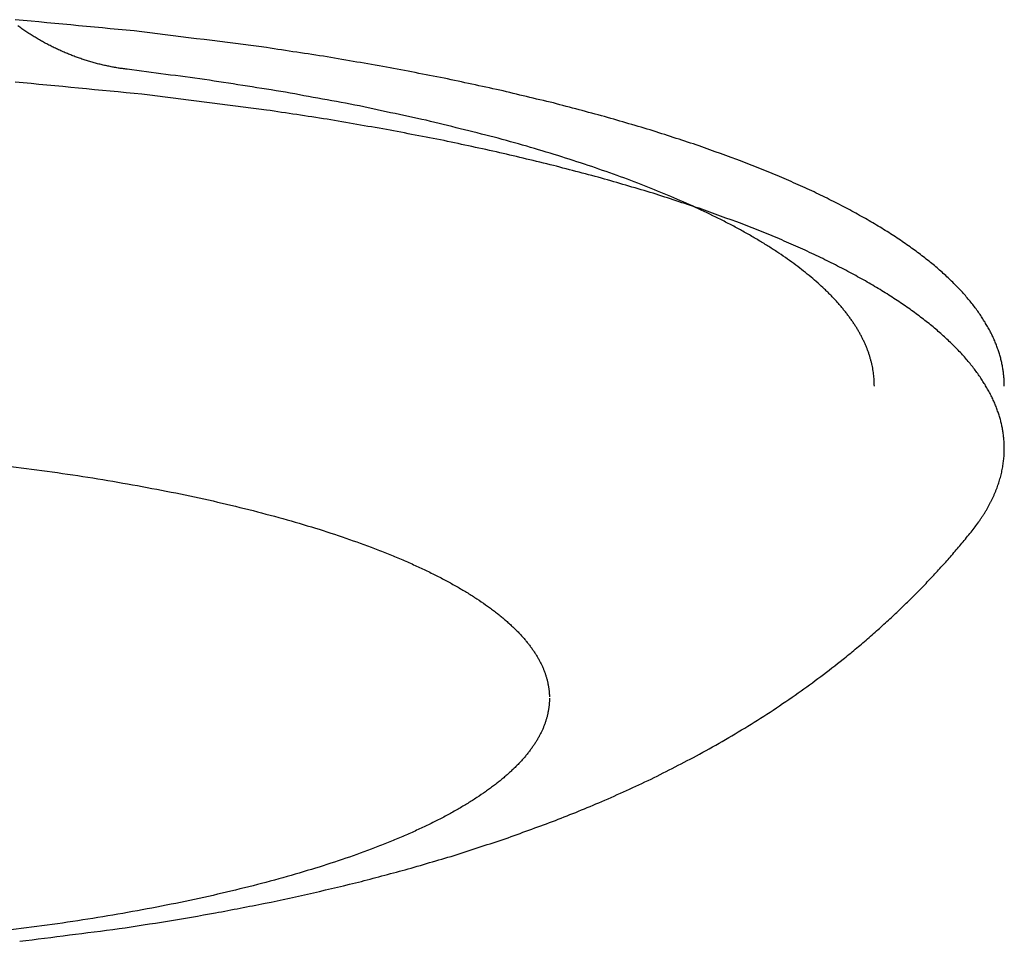
# Model space of a CAD drawing. Units: inches. Extents: x -3820 to 6867, y 418 to 7868.
# Drawn here: x -204 to -189, y 3963 to 3977 of the extents above; entities that cross this region are included whole.
import ezdxf

# ---------------------------------------------------------------- set-up
doc = ezdxf.new("R2010")
doc.units = ezdxf.units.IN
doc.layers.add('Elverdal_Swing', color=7, linetype='Continuous', true_color=0xa96ac6)

msp = doc.modelspace()

# ---------------------------------------------------------------- linework, layer by layer
at = {"layer": 'Elverdal_Swing'}
for points in [[(-202.493, 3977.05), (-203.143, 3977.112), (-203.794, 3977.173), (-204.444, 3977.235)], [(-204.341, 3977.097), (-204.361, 3977.112), (-204.381, 3977.127), (-204.401, 3977.141)], [(-204.279, 3977.055), (-204.299, 3977.069), (-204.32, 3977.083), (-204.341, 3977.097)], [(-204.216, 3977.014), (-204.237, 3977.027), (-204.258, 3977.041), (-204.279, 3977.055)], [(-204.153, 3976.974), (-204.174, 3976.987), (-204.195, 3977), (-204.216, 3977.014)], [(-204.089, 3976.935), (-204.11, 3976.948), (-204.131, 3976.961), (-204.153, 3976.974)], [(-200.578, 3976.806), (-201.216, 3976.887), (-201.855, 3976.969), (-202.493, 3977.05)], [(-204.024, 3976.898), (-204.046, 3976.91), (-204.067, 3976.923), (-204.089, 3976.935)], [(-203.959, 3976.862), (-203.98, 3976.874), (-204.002, 3976.886), (-204.024, 3976.898)], [(-203.892, 3976.828), (-203.914, 3976.84), (-203.936, 3976.851), (-203.959, 3976.862)], [(-203.826, 3976.795), (-203.848, 3976.806), (-203.87, 3976.817), (-203.892, 3976.828)], [(-199.644, 3976.663), (-199.956, 3976.711), (-200.267, 3976.758), (-200.578, 3976.806)], [(-203.759, 3976.764), (-203.781, 3976.774), (-203.803, 3976.785), (-203.826, 3976.795)], [(-203.691, 3976.734), (-203.714, 3976.744), (-203.736, 3976.754), (-203.759, 3976.764)], [(-203.623, 3976.706), (-203.646, 3976.715), (-203.668, 3976.725), (-203.691, 3976.734)], [(-203.555, 3976.679), (-203.578, 3976.688), (-203.6, 3976.697), (-203.623, 3976.706)], [(-203.486, 3976.654), (-203.509, 3976.662), (-203.532, 3976.67), (-203.555, 3976.679)], [(-203.418, 3976.63), (-203.441, 3976.638), (-203.464, 3976.645), (-203.486, 3976.654)], [(-198.732, 3976.506), (-199.036, 3976.558), (-199.34, 3976.611), (-199.644, 3976.663)], [(-203.349, 3976.607), (-203.372, 3976.615), (-203.395, 3976.622), (-203.418, 3976.63)], [(-203.28, 3976.586), (-203.303, 3976.593), (-203.326, 3976.6), (-203.349, 3976.607)], [(-203.21, 3976.567), (-203.233, 3976.573), (-203.256, 3976.58), (-203.28, 3976.586)], [(-203.141, 3976.549), (-203.164, 3976.555), (-203.187, 3976.561), (-203.21, 3976.567)], [(-203.071, 3976.533), (-203.094, 3976.538), (-203.118, 3976.543), (-203.141, 3976.549)], [(-203.002, 3976.518), (-203.025, 3976.522), (-203.048, 3976.528), (-203.071, 3976.533)], [(-202.932, 3976.504), (-202.955, 3976.509), (-202.978, 3976.513), (-203.002, 3976.518)], [(-202.862, 3976.492), (-202.886, 3976.496), (-202.909, 3976.5), (-202.932, 3976.504)], [(-197.845, 3976.335), (-198.141, 3976.392), (-198.436, 3976.449), (-198.732, 3976.506)], [(-202.793, 3976.482), (-202.816, 3976.485), (-202.839, 3976.489), (-202.862, 3976.492)], [(-202.723, 3976.473), (-202.746, 3976.475), (-202.769, 3976.479), (-202.793, 3976.482)], [(-201.53, 3976.315), (-201.928, 3976.368), (-202.325, 3976.42), (-202.723, 3976.473)], [(-202.493, 3976.089), (-203.143, 3976.151), (-203.794, 3976.213), (-204.444, 3976.275)], [(-200.357, 3976.132), (-200.748, 3976.193), (-201.139, 3976.254), (-201.53, 3976.315)], [(-196.987, 3976.151), (-197.273, 3976.212), (-197.559, 3976.273), (-197.845, 3976.335)], [(-200.578, 3975.846), (-201.216, 3975.927), (-201.855, 3976.008), (-202.493, 3976.089)], [(-199.217, 3975.923), (-199.597, 3975.992), (-199.977, 3976.062), (-200.357, 3976.132)], [(-196.163, 3975.954), (-196.438, 3976.019), (-196.712, 3976.085), (-196.987, 3976.151)], [(-198.119, 3975.688), (-198.485, 3975.766), (-198.851, 3975.844), (-199.217, 3975.923)], [(-195.375, 3975.745), (-195.637, 3975.814), (-195.9, 3975.884), (-196.163, 3975.954)], [(-199.644, 3975.703), (-199.956, 3975.751), (-200.267, 3975.798), (-200.578, 3975.846)], [(-194.626, 3975.525), (-194.876, 3975.598), (-195.125, 3975.671), (-195.375, 3975.745)], [(-198.732, 3975.546), (-199.036, 3975.598), (-199.34, 3975.651), (-199.644, 3975.703)], [(-197.074, 3975.428), (-197.422, 3975.515), (-197.77, 3975.601), (-198.119, 3975.688)], [(-197.845, 3975.375), (-198.141, 3975.432), (-198.436, 3975.489), (-198.732, 3975.546)], [(-193.921, 3975.295), (-194.156, 3975.371), (-194.391, 3975.448), (-194.626, 3975.525)], [(-196.987, 3975.19), (-197.273, 3975.252), (-197.559, 3975.313), (-197.845, 3975.375)], [(-196.574, 3975.289), (-196.741, 3975.335), (-196.907, 3975.382), (-197.074, 3975.428)], [(-193.26, 3975.055), (-193.48, 3975.135), (-193.701, 3975.215), (-193.921, 3975.295)], [(-196.163, 3974.993), (-196.438, 3975.059), (-196.712, 3975.125), (-196.987, 3975.19)], [(-196.092, 3975.145), (-196.253, 3975.193), (-196.414, 3975.241), (-196.574, 3975.289)], [(-195.628, 3974.995), (-195.783, 3975.045), (-195.938, 3975.095), (-196.092, 3975.145)], [(-195.375, 3974.785), (-195.637, 3974.854), (-195.9, 3974.924), (-196.163, 3974.993)], [(-195.184, 3974.841), (-195.332, 3974.892), (-195.48, 3974.944), (-195.628, 3974.995)], [(-192.948, 3974.932), (-193.052, 3974.973), (-193.156, 3975.014), (-193.26, 3975.055)], [(-194.76, 3974.681), (-194.901, 3974.734), (-195.043, 3974.787), (-195.184, 3974.841)], [(-192.647, 3974.807), (-192.747, 3974.849), (-192.847, 3974.89), (-192.948, 3974.932)], [(-194.626, 3974.565), (-194.876, 3974.638), (-195.125, 3974.711), (-195.375, 3974.785)], [(-192.359, 3974.681), (-192.455, 3974.723), (-192.551, 3974.765), (-192.647, 3974.807)], [(-194.357, 3974.518), (-194.492, 3974.572), (-194.626, 3974.627), (-194.76, 3974.681)], [(-193.921, 3974.334), (-194.156, 3974.411), (-194.391, 3974.488), (-194.626, 3974.565)], [(-192.084, 3974.553), (-192.175, 3974.596), (-192.267, 3974.638), (-192.359, 3974.681)], [(-191.821, 3974.423), (-191.908, 3974.467), (-191.996, 3974.51), (-192.084, 3974.553)], [(-193.977, 3974.349), (-194.104, 3974.405), (-194.231, 3974.462), (-194.357, 3974.518)], [(-191.57, 3974.292), (-191.654, 3974.336), (-191.737, 3974.38), (-191.821, 3974.423)], [(-193.62, 3974.178), (-193.739, 3974.235), (-193.858, 3974.292), (-193.977, 3974.349)], [(-193.26, 3974.095), (-193.48, 3974.175), (-193.701, 3974.255), (-193.921, 3974.334)], [(-191.333, 3974.16), (-191.412, 3974.204), (-191.491, 3974.248), (-191.57, 3974.292)], [(-193.45, 3974.091), (-193.506, 3974.12), (-193.563, 3974.149), (-193.62, 3974.178)], [(-193.286, 3974.003), (-193.341, 3974.032), (-193.395, 3974.061), (-193.45, 3974.091)], [(-192.948, 3973.972), (-193.052, 3974.013), (-193.156, 3974.054), (-193.26, 3974.095)], [(-191.109, 3974.027), (-191.183, 3974.071), (-191.258, 3974.116), (-191.333, 3974.16)], [(-193.128, 3973.914), (-193.181, 3973.944), (-193.233, 3973.973), (-193.286, 3974.003)], [(-192.647, 3973.847), (-192.747, 3973.889), (-192.847, 3973.93), (-192.948, 3973.972)], [(-190.897, 3973.893), (-190.968, 3973.937), (-191.038, 3973.982), (-191.109, 3974.027)], [(-192.977, 3973.825), (-193.027, 3973.855), (-193.078, 3973.884), (-193.128, 3973.914)], [(-192.831, 3973.735), (-192.88, 3973.765), (-192.928, 3973.795), (-192.977, 3973.825)], [(-192.359, 3973.721), (-192.455, 3973.763), (-192.551, 3973.805), (-192.647, 3973.847)], [(-190.699, 3973.758), (-190.765, 3973.803), (-190.831, 3973.848), (-190.897, 3973.893)], [(-192.692, 3973.644), (-192.739, 3973.674), (-192.785, 3973.705), (-192.831, 3973.735)], [(-192.559, 3973.553), (-192.604, 3973.584), (-192.648, 3973.614), (-192.692, 3973.644)], [(-192.084, 3973.593), (-192.175, 3973.635), (-192.267, 3973.678), (-192.359, 3973.721)], [(-190.604, 3973.69), (-190.636, 3973.712), (-190.667, 3973.735), (-190.699, 3973.758)], [(-190.513, 3973.622), (-190.544, 3973.645), (-190.574, 3973.667), (-190.604, 3973.69)], [(-192.433, 3973.461), (-192.475, 3973.492), (-192.517, 3973.523), (-192.559, 3973.553)], [(-191.821, 3973.463), (-191.908, 3973.506), (-191.996, 3973.549), (-192.084, 3973.593)], [(-190.426, 3973.554), (-190.455, 3973.577), (-190.484, 3973.599), (-190.513, 3973.622)], [(-190.341, 3973.486), (-190.369, 3973.509), (-190.397, 3973.531), (-190.426, 3973.554)], [(-190.26, 3973.418), (-190.287, 3973.441), (-190.314, 3973.464), (-190.341, 3973.486)], [(-192.313, 3973.369), (-192.353, 3973.4), (-192.393, 3973.431), (-192.433, 3973.461)], [(-192.199, 3973.277), (-192.237, 3973.308), (-192.275, 3973.339), (-192.313, 3973.369)], [(-191.57, 3973.332), (-191.654, 3973.376), (-191.737, 3973.419), (-191.821, 3973.463)], [(-191.333, 3973.2), (-191.412, 3973.244), (-191.491, 3973.288), (-191.57, 3973.332)], [(-190.182, 3973.35), (-190.208, 3973.373), (-190.234, 3973.395), (-190.26, 3973.418)], [(-190.107, 3973.282), (-190.132, 3973.304), (-190.157, 3973.327), (-190.182, 3973.35)], [(-192.091, 3973.184), (-192.127, 3973.215), (-192.163, 3973.246), (-192.199, 3973.277)], [(-191.99, 3973.091), (-192.024, 3973.122), (-192.058, 3973.153), (-192.091, 3973.184)], [(-191.109, 3973.067), (-191.183, 3973.111), (-191.258, 3973.155), (-191.333, 3973.2)], [(-190.035, 3973.213), (-190.059, 3973.236), (-190.083, 3973.259), (-190.107, 3973.282)], [(-189.967, 3973.144), (-189.989, 3973.167), (-190.012, 3973.19), (-190.035, 3973.213)], [(-191.942, 3973.044), (-191.958, 3973.06), (-191.974, 3973.075), (-191.99, 3973.091)], [(-191.896, 3972.997), (-191.911, 3973.013), (-191.927, 3973.029), (-191.942, 3973.044)], [(-190.897, 3972.933), (-190.968, 3972.977), (-191.038, 3973.022), (-191.109, 3973.067)], [(-189.901, 3973.076), (-189.923, 3973.099), (-189.945, 3973.122), (-189.967, 3973.144)], [(-189.839, 3973.008), (-189.86, 3973.031), (-189.881, 3973.053), (-189.901, 3973.076)], [(-191.851, 3972.951), (-191.866, 3972.967), (-191.881, 3972.982), (-191.896, 3972.997)], [(-191.807, 3972.904), (-191.822, 3972.92), (-191.836, 3972.935), (-191.851, 3972.951)], [(-191.766, 3972.857), (-191.78, 3972.873), (-191.793, 3972.888), (-191.807, 3972.904)], [(-190.699, 3972.798), (-190.765, 3972.843), (-190.831, 3972.888), (-190.897, 3972.933)], [(-189.78, 3972.939), (-189.8, 3972.962), (-189.819, 3972.985), (-189.839, 3973.008)], [(-189.724, 3972.871), (-189.743, 3972.894), (-189.761, 3972.917), (-189.78, 3972.939)], [(-189.671, 3972.803), (-189.689, 3972.826), (-189.707, 3972.849), (-189.724, 3972.871)], [(-191.725, 3972.81), (-191.739, 3972.826), (-191.752, 3972.842), (-191.766, 3972.857)], [(-191.687, 3972.763), (-191.7, 3972.779), (-191.713, 3972.795), (-191.725, 3972.81)], [(-191.65, 3972.717), (-191.662, 3972.732), (-191.675, 3972.748), (-191.687, 3972.763)], [(-191.615, 3972.67), (-191.626, 3972.685), (-191.638, 3972.701), (-191.65, 3972.717)], [(-190.604, 3972.73), (-190.636, 3972.753), (-190.667, 3972.775), (-190.699, 3972.798)], [(-190.513, 3972.662), (-190.544, 3972.685), (-190.574, 3972.707), (-190.604, 3972.73)], [(-189.622, 3972.735), (-189.638, 3972.758), (-189.655, 3972.78), (-189.671, 3972.803)], [(-189.575, 3972.667), (-189.591, 3972.689), (-189.606, 3972.712), (-189.622, 3972.735)], [(-191.581, 3972.623), (-191.592, 3972.638), (-191.603, 3972.654), (-191.615, 3972.67)], [(-191.548, 3972.576), (-191.559, 3972.591), (-191.57, 3972.607), (-191.581, 3972.623)], [(-191.518, 3972.529), (-191.528, 3972.544), (-191.538, 3972.56), (-191.548, 3972.576)], [(-190.426, 3972.594), (-190.455, 3972.617), (-190.484, 3972.639), (-190.513, 3972.662)], [(-190.341, 3972.526), (-190.369, 3972.549), (-190.397, 3972.571), (-190.426, 3972.594)], [(-189.532, 3972.599), (-189.546, 3972.622), (-189.561, 3972.644), (-189.575, 3972.667)], [(-189.491, 3972.531), (-189.505, 3972.553), (-189.518, 3972.576), (-189.532, 3972.599)], [(-191.489, 3972.482), (-191.498, 3972.497), (-191.508, 3972.513), (-191.518, 3972.529)], [(-191.461, 3972.435), (-191.47, 3972.451), (-191.479, 3972.466), (-191.489, 3972.482)], [(-191.435, 3972.388), (-191.444, 3972.404), (-191.453, 3972.42), (-191.461, 3972.435)], [(-190.26, 3972.458), (-190.287, 3972.481), (-190.314, 3972.503), (-190.341, 3972.526)], [(-190.182, 3972.39), (-190.208, 3972.412), (-190.234, 3972.435), (-190.26, 3972.458)], [(-189.453, 3972.463), (-189.466, 3972.486), (-189.478, 3972.508), (-189.491, 3972.531)], [(-189.419, 3972.395), (-189.43, 3972.418), (-189.442, 3972.44), (-189.453, 3972.463)], [(-191.411, 3972.341), (-191.419, 3972.357), (-191.427, 3972.373), (-191.435, 3972.388)], [(-191.388, 3972.294), (-191.396, 3972.31), (-191.403, 3972.326), (-191.411, 3972.341)], [(-191.366, 3972.248), (-191.374, 3972.264), (-191.381, 3972.279), (-191.388, 3972.294)], [(-190.107, 3972.322), (-190.132, 3972.344), (-190.157, 3972.367), (-190.182, 3972.39)], [(-190.035, 3972.253), (-190.059, 3972.276), (-190.083, 3972.299), (-190.107, 3972.322)], [(-189.387, 3972.328), (-189.398, 3972.351), (-189.408, 3972.373), (-189.419, 3972.395)], [(-189.372, 3972.294), (-189.377, 3972.306), (-189.382, 3972.317), (-189.387, 3972.328)], [(-189.358, 3972.261), (-189.363, 3972.272), (-189.368, 3972.283), (-189.372, 3972.294)], [(-189.345, 3972.227), (-189.35, 3972.239), (-189.354, 3972.25), (-189.358, 3972.261)], [(-191.347, 3972.201), (-191.353, 3972.217), (-191.36, 3972.232), (-191.366, 3972.248)], [(-191.328, 3972.155), (-191.334, 3972.17), (-191.34, 3972.185), (-191.347, 3972.201)], [(-191.311, 3972.108), (-191.317, 3972.123), (-191.323, 3972.139), (-191.328, 3972.155)], [(-189.967, 3972.184), (-189.989, 3972.207), (-190.012, 3972.23), (-190.035, 3972.253)], [(-189.901, 3972.117), (-189.923, 3972.139), (-189.945, 3972.162), (-189.967, 3972.184)], [(-189.839, 3972.048), (-189.86, 3972.071), (-189.881, 3972.094), (-189.901, 3972.117)], [(-189.332, 3972.194), (-189.337, 3972.205), (-189.341, 3972.216), (-189.345, 3972.227)], [(-189.321, 3972.16), (-189.325, 3972.172), (-189.329, 3972.183), (-189.332, 3972.194)], [(-189.309, 3972.127), (-189.313, 3972.138), (-189.317, 3972.149), (-189.321, 3972.16)], [(-189.299, 3972.094), (-189.302, 3972.105), (-189.306, 3972.116), (-189.309, 3972.127)], [(-191.296, 3972.061), (-191.301, 3972.077), (-191.306, 3972.092), (-191.311, 3972.108)], [(-191.283, 3972.015), (-191.287, 3972.03), (-191.292, 3972.046), (-191.296, 3972.061)], [(-191.27, 3971.968), (-191.274, 3971.984), (-191.278, 3971.999), (-191.283, 3972.015)], [(-191.259, 3971.922), (-191.263, 3971.938), (-191.267, 3971.953), (-191.27, 3971.968)], [(-189.78, 3971.979), (-189.8, 3972.002), (-189.819, 3972.025), (-189.839, 3972.048)], [(-189.724, 3971.911), (-189.743, 3971.934), (-189.761, 3971.957), (-189.78, 3971.979)], [(-189.289, 3972.061), (-189.293, 3972.072), (-189.296, 3972.082), (-189.299, 3972.094)], [(-189.28, 3972.027), (-189.283, 3972.038), (-189.286, 3972.049), (-189.289, 3972.061)], [(-189.272, 3971.994), (-189.275, 3972.005), (-189.278, 3972.016), (-189.28, 3972.027)], [(-189.264, 3971.961), (-189.267, 3971.972), (-189.269, 3971.983), (-189.272, 3971.994)], [(-189.257, 3971.928), (-189.26, 3971.939), (-189.262, 3971.95), (-189.264, 3971.961)], [(-191.25, 3971.876), (-191.253, 3971.891), (-191.256, 3971.907), (-191.259, 3971.922)], [(-191.242, 3971.83), (-191.245, 3971.845), (-191.247, 3971.86), (-191.25, 3971.876)], [(-191.236, 3971.784), (-191.238, 3971.799), (-191.24, 3971.815), (-191.242, 3971.83)], [(-189.671, 3971.843), (-189.689, 3971.866), (-189.707, 3971.888), (-189.724, 3971.911)], [(-189.622, 3971.775), (-189.638, 3971.797), (-189.655, 3971.82), (-189.671, 3971.843)], [(-189.251, 3971.895), (-189.253, 3971.906), (-189.255, 3971.917), (-189.257, 3971.928)], [(-189.245, 3971.862), (-189.247, 3971.873), (-189.249, 3971.883), (-189.251, 3971.895)], [(-189.241, 3971.829), (-189.242, 3971.84), (-189.244, 3971.851), (-189.245, 3971.862)], [(-189.236, 3971.796), (-189.238, 3971.807), (-189.239, 3971.818), (-189.241, 3971.829)], [(-191.231, 3971.738), (-191.232, 3971.753), (-191.234, 3971.768), (-191.236, 3971.784)], [(-191.227, 3971.692), (-191.228, 3971.707), (-191.229, 3971.722), (-191.231, 3971.738)], [(-191.225, 3971.646), (-191.226, 3971.661), (-191.226, 3971.676), (-191.227, 3971.692)], [(-189.575, 3971.707), (-189.591, 3971.73), (-189.606, 3971.752), (-189.622, 3971.775)], [(-189.532, 3971.639), (-189.546, 3971.662), (-189.561, 3971.684), (-189.575, 3971.707)], [(-189.233, 3971.763), (-189.234, 3971.774), (-189.235, 3971.785), (-189.236, 3971.796)], [(-189.23, 3971.73), (-189.231, 3971.741), (-189.232, 3971.752), (-189.233, 3971.763)], [(-189.227, 3971.698), (-189.228, 3971.709), (-189.229, 3971.72), (-189.23, 3971.73)], [(-189.226, 3971.665), (-189.226, 3971.676), (-189.227, 3971.687), (-189.227, 3971.698)], [(-189.225, 3971.633), (-189.225, 3971.644), (-189.225, 3971.654), (-189.226, 3971.665)], [(-191.224, 3971.6), (-191.225, 3971.615), (-191.225, 3971.631), (-191.225, 3971.646)], [(-189.491, 3971.571), (-189.505, 3971.594), (-189.518, 3971.616), (-189.532, 3971.639)], [(-189.453, 3971.503), (-189.466, 3971.526), (-189.478, 3971.548), (-189.491, 3971.571)], [(-189.419, 3971.435), (-189.43, 3971.458), (-189.442, 3971.48), (-189.453, 3971.503)], [(-189.225, 3971.6), (-189.225, 3971.611), (-189.225, 3971.622), (-189.225, 3971.633)], [(-189.387, 3971.368), (-189.398, 3971.391), (-189.408, 3971.413), (-189.419, 3971.435)], [(-189.372, 3971.335), (-189.377, 3971.346), (-189.382, 3971.357), (-189.387, 3971.368)], [(-189.358, 3971.301), (-189.363, 3971.312), (-189.368, 3971.323), (-189.372, 3971.335)], [(-189.345, 3971.267), (-189.35, 3971.278), (-189.354, 3971.289), (-189.358, 3971.301)], [(-189.332, 3971.234), (-189.337, 3971.245), (-189.341, 3971.256), (-189.345, 3971.267)], [(-189.321, 3971.2), (-189.325, 3971.211), (-189.329, 3971.222), (-189.332, 3971.234)], [(-189.309, 3971.167), (-189.313, 3971.178), (-189.317, 3971.189), (-189.321, 3971.2)], [(-189.299, 3971.134), (-189.302, 3971.145), (-189.306, 3971.156), (-189.309, 3971.167)], [(-189.289, 3971.1), (-189.293, 3971.112), (-189.296, 3971.123), (-189.299, 3971.134)], [(-189.28, 3971.067), (-189.283, 3971.078), (-189.286, 3971.089), (-189.289, 3971.1)], [(-189.272, 3971.034), (-189.275, 3971.045), (-189.278, 3971.056), (-189.28, 3971.067)], [(-189.264, 3971.001), (-189.267, 3971.012), (-189.269, 3971.023), (-189.272, 3971.034)], [(-189.257, 3970.968), (-189.26, 3970.979), (-189.262, 3970.989), (-189.264, 3971.001)], [(-189.251, 3970.934), (-189.253, 3970.945), (-189.255, 3970.957), (-189.257, 3970.968)], [(-189.245, 3970.901), (-189.247, 3970.912), (-189.249, 3970.923), (-189.251, 3970.934)], [(-189.241, 3970.869), (-189.242, 3970.88), (-189.244, 3970.89), (-189.245, 3970.901)], [(-189.236, 3970.836), (-189.238, 3970.847), (-189.239, 3970.857), (-189.241, 3970.869)], [(-189.233, 3970.803), (-189.234, 3970.814), (-189.235, 3970.825), (-189.236, 3970.836)], [(-189.23, 3970.771), (-189.231, 3970.781), (-189.232, 3970.792), (-189.233, 3970.803)], [(-189.227, 3970.738), (-189.228, 3970.749), (-189.229, 3970.76), (-189.23, 3970.771)], [(-189.226, 3970.705), (-189.226, 3970.716), (-189.227, 3970.727), (-189.227, 3970.738)], [(-189.227, 3970.559), (-189.226, 3970.573), (-189.226, 3970.587), (-189.225, 3970.6)], [(-189.225, 3970.673), (-189.225, 3970.684), (-189.225, 3970.694), (-189.226, 3970.705)], [(-189.225, 3970.64), (-189.225, 3970.651), (-189.225, 3970.662), (-189.225, 3970.673)], [(-189.225, 3970.6), (-189.225, 3970.613), (-189.225, 3970.627), (-189.225, 3970.64)], [(-189.237, 3970.438), (-189.236, 3970.451), (-189.234, 3970.465), (-189.233, 3970.478)], [(-189.233, 3970.478), (-189.231, 3970.492), (-189.23, 3970.505), (-189.229, 3970.519)], [(-189.229, 3970.519), (-189.228, 3970.532), (-189.227, 3970.546), (-189.227, 3970.559)], [(-205.069, 3970.433), (-204.644, 3970.379), (-204.218, 3970.324), (-203.793, 3970.27)], [(-189.265, 3970.276), (-189.262, 3970.29), (-189.26, 3970.303), (-189.257, 3970.317)], [(-189.257, 3970.317), (-189.254, 3970.33), (-189.252, 3970.344), (-189.249, 3970.357)], [(-189.249, 3970.357), (-189.247, 3970.371), (-189.245, 3970.384), (-189.243, 3970.397)], [(-189.243, 3970.397), (-189.241, 3970.411), (-189.239, 3970.424), (-189.237, 3970.438)], [(-203.793, 3970.27), (-203.585, 3970.238), (-203.378, 3970.207), (-203.17, 3970.175)], [(-203.17, 3970.175), (-202.968, 3970.14), (-202.765, 3970.105), (-202.562, 3970.07)], [(-189.309, 3970.114), (-189.305, 3970.128), (-189.301, 3970.141), (-189.297, 3970.155)], [(-189.297, 3970.155), (-189.293, 3970.168), (-189.289, 3970.182), (-189.285, 3970.195)], [(-189.285, 3970.195), (-189.282, 3970.209), (-189.278, 3970.222), (-189.275, 3970.235)], [(-189.275, 3970.235), (-189.271, 3970.249), (-189.268, 3970.263), (-189.265, 3970.276)], [(-202.562, 3970.07), (-202.365, 3970.032), (-202.168, 3969.994), (-201.971, 3969.956)], [(-189.37, 3969.953), (-189.364, 3969.966), (-189.358, 3969.98), (-189.353, 3969.993)], [(-189.353, 3969.993), (-189.348, 3970.007), (-189.342, 3970.02), (-189.337, 3970.033)], [(-189.337, 3970.033), (-189.332, 3970.047), (-189.328, 3970.06), (-189.323, 3970.074)], [(-189.323, 3970.074), (-189.318, 3970.088), (-189.314, 3970.101), (-189.309, 3970.114)], [(-201.971, 3969.956), (-201.78, 3969.915), (-201.59, 3969.874), (-201.399, 3969.833)], [(-189.425, 3969.832), (-189.419, 3969.846), (-189.412, 3969.859), (-189.406, 3969.872)], [(-189.406, 3969.872), (-189.399, 3969.886), (-189.393, 3969.899), (-189.387, 3969.913)], [(-189.387, 3969.913), (-189.381, 3969.926), (-189.375, 3969.939), (-189.37, 3969.953)], [(-201.399, 3969.833), (-201.216, 3969.789), (-201.032, 3969.745), (-200.849, 3969.702)], [(-200.849, 3969.702), (-200.674, 3969.655), (-200.499, 3969.609), (-200.324, 3969.563)], [(-189.513, 3969.672), (-189.505, 3969.685), (-189.497, 3969.698), (-189.49, 3969.712)], [(-189.49, 3969.712), (-189.482, 3969.725), (-189.475, 3969.738), (-189.467, 3969.752)], [(-189.467, 3969.752), (-189.46, 3969.765), (-189.453, 3969.779), (-189.446, 3969.792)], [(-189.446, 3969.792), (-189.439, 3969.806), (-189.432, 3969.819), (-189.425, 3969.832)], [(-200.324, 3969.563), (-200.158, 3969.514), (-199.991, 3969.465), (-199.825, 3969.416)], [(-189.617, 3969.512), (-189.608, 3969.526), (-189.599, 3969.539), (-189.59, 3969.552)], [(-189.59, 3969.552), (-189.581, 3969.565), (-189.572, 3969.579), (-189.563, 3969.592)], [(-189.563, 3969.592), (-189.555, 3969.606), (-189.546, 3969.619), (-189.538, 3969.632)], [(-189.538, 3969.632), (-189.53, 3969.646), (-189.521, 3969.659), (-189.513, 3969.672)], [(-199.825, 3969.416), (-199.668, 3969.365), (-199.511, 3969.314), (-199.355, 3969.262)], [(-189.737, 3969.354), (-189.716, 3969.38), (-189.695, 3969.407), (-189.675, 3969.433)], [(-189.675, 3969.433), (-189.656, 3969.459), (-189.636, 3969.486), (-189.617, 3969.512)], [(-199.355, 3969.262), (-199.208, 3969.209), (-199.061, 3969.156), (-198.914, 3969.103)], [(-189.876, 3969.184), (-189.83, 3969.24), (-189.783, 3969.297), (-189.737, 3969.354)], [(-198.914, 3969.103), (-198.845, 3969.075), (-198.775, 3969.048), (-198.706, 3969.021)], [(-190.018, 3969.017), (-189.971, 3969.073), (-189.923, 3969.128), (-189.876, 3969.184)], [(-198.706, 3969.021), (-198.639, 3968.993), (-198.572, 3968.966), (-198.506, 3968.938)], [(-198.506, 3968.938), (-198.442, 3968.91), (-198.377, 3968.882), (-198.313, 3968.853)], [(-190.163, 3968.853), (-190.114, 3968.908), (-190.066, 3968.962), (-190.018, 3969.017)], [(-198.313, 3968.853), (-198.252, 3968.825), (-198.191, 3968.796), (-198.13, 3968.768)], [(-190.31, 3968.693), (-190.261, 3968.746), (-190.212, 3968.8), (-190.163, 3968.853)], [(-198.13, 3968.768), (-198.071, 3968.739), (-198.013, 3968.71), (-197.954, 3968.682)], [(-197.954, 3968.682), (-197.899, 3968.652), (-197.843, 3968.623), (-197.788, 3968.594)], [(-190.469, 3968.524), (-190.416, 3968.58), (-190.363, 3968.637), (-190.31, 3968.693)], [(-197.788, 3968.594), (-197.735, 3968.565), (-197.682, 3968.536), (-197.629, 3968.506)], [(-197.629, 3968.506), (-197.58, 3968.477), (-197.53, 3968.447), (-197.48, 3968.418)], [(-190.631, 3968.359), (-190.577, 3968.415), (-190.523, 3968.469), (-190.469, 3968.524)], [(-197.48, 3968.418), (-197.433, 3968.388), (-197.386, 3968.358), (-197.339, 3968.328)], [(-197.339, 3968.328), (-197.295, 3968.298), (-197.251, 3968.268), (-197.207, 3968.238)], [(-190.795, 3968.199), (-190.74, 3968.252), (-190.686, 3968.306), (-190.631, 3968.359)], [(-197.207, 3968.238), (-197.186, 3968.223), (-197.165, 3968.208), (-197.144, 3968.193)], [(-197.144, 3968.193), (-197.124, 3968.178), (-197.103, 3968.163), (-197.083, 3968.148)], [(-190.962, 3968.041), (-190.906, 3968.093), (-190.851, 3968.146), (-190.795, 3968.199)], [(-197.083, 3968.148), (-197.064, 3968.132), (-197.044, 3968.118), (-197.024, 3968.102)], [(-197.024, 3968.102), (-197.006, 3968.087), (-196.987, 3968.072), (-196.968, 3968.057)], [(-196.968, 3968.057), (-196.95, 3968.042), (-196.932, 3968.026), (-196.914, 3968.011)], [(-191.144, 3967.874), (-191.084, 3967.93), (-191.023, 3967.985), (-190.962, 3968.041)], [(-196.914, 3968.011), (-196.897, 3967.996), (-196.879, 3967.981), (-196.862, 3967.966)], [(-196.862, 3967.966), (-196.845, 3967.951), (-196.828, 3967.936), (-196.812, 3967.92)], [(-196.812, 3967.92), (-196.796, 3967.905), (-196.78, 3967.89), (-196.764, 3967.875)], [(-196.764, 3967.875), (-196.749, 3967.859), (-196.734, 3967.844), (-196.718, 3967.829)], [(-191.329, 3967.711), (-191.268, 3967.765), (-191.206, 3967.82), (-191.144, 3967.874)], [(-196.718, 3967.829), (-196.704, 3967.814), (-196.689, 3967.799), (-196.675, 3967.784)], [(-196.675, 3967.784), (-196.661, 3967.769), (-196.647, 3967.753), (-196.633, 3967.738)], [(-196.633, 3967.738), (-196.62, 3967.723), (-196.607, 3967.708), (-196.594, 3967.692)], [(-196.594, 3967.692), (-196.582, 3967.677), (-196.569, 3967.662), (-196.557, 3967.647)], [(-196.557, 3967.647), (-196.545, 3967.632), (-196.533, 3967.617), (-196.522, 3967.602)], [(-196.522, 3967.602), (-196.511, 3967.587), (-196.5, 3967.571), (-196.488, 3967.556)], [(-191.517, 3967.553), (-191.454, 3967.605), (-191.392, 3967.658), (-191.329, 3967.711)], [(-196.488, 3967.556), (-196.478, 3967.541), (-196.468, 3967.526), (-196.458, 3967.511)], [(-196.458, 3967.511), (-196.448, 3967.496), (-196.438, 3967.481), (-196.428, 3967.466)], [(-196.428, 3967.466), (-196.419, 3967.45), (-196.41, 3967.435), (-196.401, 3967.42)], [(-196.401, 3967.42), (-196.393, 3967.405), (-196.385, 3967.39), (-196.376, 3967.375)], [(-191.706, 3967.398), (-191.643, 3967.449), (-191.58, 3967.501), (-191.517, 3967.553)], [(-196.376, 3967.375), (-196.369, 3967.36), (-196.361, 3967.345), (-196.353, 3967.33)], [(-196.353, 3967.33), (-196.346, 3967.315), (-196.339, 3967.3), (-196.332, 3967.285)], [(-196.332, 3967.285), (-196.329, 3967.278), (-196.326, 3967.27), (-196.322, 3967.263)], [(-196.322, 3967.263), (-196.319, 3967.255), (-196.316, 3967.248), (-196.313, 3967.24)], [(-192.048, 3967.133), (-191.934, 3967.221), (-191.82, 3967.309), (-191.706, 3967.398)], [(-196.313, 3967.24), (-196.31, 3967.233), (-196.307, 3967.225), (-196.304, 3967.218)], [(-196.304, 3967.218), (-196.301, 3967.21), (-196.298, 3967.203), (-196.296, 3967.195)], [(-196.296, 3967.195), (-196.293, 3967.188), (-196.29, 3967.18), (-196.288, 3967.173)], [(-196.288, 3967.173), (-196.285, 3967.166), (-196.283, 3967.158), (-196.28, 3967.151)], [(-196.28, 3967.151), (-196.278, 3967.143), (-196.276, 3967.136), (-196.273, 3967.128)], [(-196.273, 3967.128), (-196.271, 3967.121), (-196.269, 3967.113), (-196.267, 3967.106)], [(-192.395, 3966.88), (-192.279, 3966.964), (-192.164, 3967.048), (-192.048, 3967.133)], [(-196.267, 3967.106), (-196.265, 3967.099), (-196.263, 3967.091), (-196.261, 3967.084)], [(-196.261, 3967.084), (-196.259, 3967.076), (-196.257, 3967.069), (-196.255, 3967.062)], [(-196.255, 3967.062), (-196.254, 3967.055), (-196.252, 3967.047), (-196.25, 3967.04)], [(-196.25, 3967.04), (-196.249, 3967.033), (-196.247, 3967.025), (-196.246, 3967.018)], [(-196.246, 3967.018), (-196.244, 3967.01), (-196.243, 3967.003), (-196.241, 3966.995)], [(-196.241, 3966.995), (-196.24, 3966.988), (-196.239, 3966.981), (-196.238, 3966.974)], [(-196.238, 3966.974), (-196.237, 3966.966), (-196.236, 3966.959), (-196.234, 3966.952)], [(-196.234, 3966.952), (-196.234, 3966.944), (-196.232, 3966.937), (-196.231, 3966.93)], [(-196.231, 3966.93), (-196.231, 3966.923), (-196.23, 3966.915), (-196.229, 3966.908)], [(-196.229, 3966.908), (-196.229, 3966.901), (-196.228, 3966.893), (-196.227, 3966.886)], [(-196.227, 3966.886), (-196.227, 3966.879), (-196.226, 3966.872), (-196.226, 3966.865)], [(-196.226, 3966.865), (-196.225, 3966.857), (-196.225, 3966.85), (-196.224, 3966.843)], [(-196.224, 3966.843), (-196.224, 3966.836), (-196.224, 3966.828), (-196.224, 3966.821)], [(-192.78, 3966.618), (-192.652, 3966.706), (-192.523, 3966.793), (-192.395, 3966.88)], [(-196.231, 3966.67), (-196.232, 3966.662), (-196.234, 3966.655), (-196.234, 3966.647)], [(-196.229, 3966.691), (-196.23, 3966.684), (-196.231, 3966.677), (-196.231, 3966.67)], [(-196.227, 3966.713), (-196.228, 3966.706), (-196.229, 3966.698), (-196.229, 3966.691)], [(-196.226, 3966.735), (-196.226, 3966.727), (-196.227, 3966.72), (-196.227, 3966.713)], [(-196.224, 3966.757), (-196.225, 3966.749), (-196.225, 3966.742), (-196.226, 3966.735)], [(-196.224, 3966.8), (-196.224, 3966.792), (-196.224, 3966.785), (-196.224, 3966.778)], [(-196.224, 3966.778), (-196.224, 3966.771), (-196.224, 3966.764), (-196.224, 3966.757)], [(-196.261, 3966.515), (-196.263, 3966.508), (-196.265, 3966.501), (-196.267, 3966.493)], [(-196.255, 3966.537), (-196.257, 3966.53), (-196.259, 3966.522), (-196.261, 3966.515)], [(-196.25, 3966.559), (-196.252, 3966.552), (-196.254, 3966.544), (-196.255, 3966.537)], [(-196.246, 3966.582), (-196.247, 3966.574), (-196.249, 3966.567), (-196.25, 3966.559)], [(-196.241, 3966.603), (-196.243, 3966.596), (-196.244, 3966.589), (-196.246, 3966.582)], [(-196.238, 3966.626), (-196.239, 3966.619), (-196.24, 3966.611), (-196.241, 3966.603)], [(-196.234, 3966.647), (-196.236, 3966.64), (-196.237, 3966.633), (-196.238, 3966.626)], [(-193.17, 3966.369), (-193.04, 3966.452), (-192.91, 3966.535), (-192.78, 3966.618)], [(-196.313, 3966.359), (-196.316, 3966.352), (-196.319, 3966.344), (-196.322, 3966.337)], [(-196.304, 3966.382), (-196.307, 3966.374), (-196.31, 3966.367), (-196.313, 3966.359)], [(-196.296, 3966.404), (-196.298, 3966.397), (-196.301, 3966.389), (-196.304, 3966.382)], [(-196.288, 3966.426), (-196.29, 3966.419), (-196.293, 3966.412), (-196.296, 3966.404)], [(-196.28, 3966.449), (-196.283, 3966.441), (-196.285, 3966.434), (-196.288, 3966.426)], [(-196.273, 3966.471), (-196.276, 3966.463), (-196.278, 3966.456), (-196.28, 3966.449)], [(-196.267, 3966.493), (-196.269, 3966.486), (-196.271, 3966.478), (-196.273, 3966.471)], [(-193.564, 3966.134), (-193.433, 3966.213), (-193.301, 3966.291), (-193.17, 3966.369)], [(-196.376, 3966.225), (-196.385, 3966.209), (-196.393, 3966.194), (-196.401, 3966.179)], [(-196.353, 3966.27), (-196.361, 3966.255), (-196.369, 3966.24), (-196.376, 3966.225)], [(-196.332, 3966.314), (-196.339, 3966.3), (-196.346, 3966.285), (-196.353, 3966.27)], [(-196.322, 3966.337), (-196.326, 3966.329), (-196.329, 3966.322), (-196.332, 3966.314)], [(-196.458, 3966.089), (-196.468, 3966.074), (-196.478, 3966.059), (-196.488, 3966.044)], [(-196.428, 3966.134), (-196.438, 3966.119), (-196.448, 3966.104), (-196.458, 3966.089)], [(-196.401, 3966.179), (-196.41, 3966.164), (-196.419, 3966.149), (-196.428, 3966.134)], [(-193.963, 3965.912), (-193.83, 3965.986), (-193.697, 3966.06), (-193.564, 3966.134)], [(-196.594, 3965.906), (-196.607, 3965.892), (-196.62, 3965.876), (-196.633, 3965.861)], [(-196.557, 3965.952), (-196.569, 3965.937), (-196.582, 3965.922), (-196.594, 3965.906)], [(-196.522, 3965.998), (-196.533, 3965.983), (-196.545, 3965.968), (-196.557, 3965.952)], [(-196.488, 3966.044), (-196.5, 3966.028), (-196.511, 3966.013), (-196.522, 3965.998)], [(-194.333, 3965.719), (-194.21, 3965.783), (-194.087, 3965.848), (-193.963, 3965.912)], [(-196.718, 3965.77), (-196.734, 3965.755), (-196.749, 3965.74), (-196.764, 3965.725)], [(-196.675, 3965.816), (-196.689, 3965.801), (-196.704, 3965.785), (-196.718, 3965.77)], [(-196.633, 3965.861), (-196.647, 3965.846), (-196.661, 3965.831), (-196.675, 3965.816)], [(-196.862, 3965.633), (-196.879, 3965.618), (-196.897, 3965.603), (-196.914, 3965.588)], [(-196.812, 3965.679), (-196.828, 3965.664), (-196.845, 3965.649), (-196.862, 3965.633)], [(-196.764, 3965.725), (-196.78, 3965.71), (-196.796, 3965.694), (-196.812, 3965.679)], [(-194.707, 3965.533), (-194.583, 3965.595), (-194.458, 3965.657), (-194.333, 3965.719)], [(-197.083, 3965.452), (-197.103, 3965.437), (-197.124, 3965.422), (-197.144, 3965.407)], [(-197.024, 3965.497), (-197.044, 3965.482), (-197.064, 3965.467), (-197.083, 3965.452)], [(-196.968, 3965.543), (-196.987, 3965.527), (-197.006, 3965.512), (-197.024, 3965.497)], [(-196.914, 3965.588), (-196.932, 3965.573), (-196.95, 3965.558), (-196.968, 3965.543)], [(-195.084, 3965.358), (-194.959, 3965.416), (-194.833, 3965.475), (-194.707, 3965.533)], [(-197.207, 3965.362), (-197.251, 3965.332), (-197.295, 3965.302), (-197.339, 3965.271)], [(-197.144, 3965.407), (-197.165, 3965.392), (-197.186, 3965.377), (-197.207, 3965.362)], [(-195.464, 3965.191), (-195.338, 3965.247), (-195.211, 3965.302), (-195.084, 3965.358)], [(-197.48, 3965.182), (-197.53, 3965.152), (-197.58, 3965.123), (-197.629, 3965.093)], [(-197.339, 3965.271), (-197.386, 3965.241), (-197.433, 3965.212), (-197.48, 3965.182)], [(-195.819, 3965.044), (-195.701, 3965.093), (-195.582, 3965.142), (-195.464, 3965.191)], [(-197.788, 3965.005), (-197.843, 3964.976), (-197.899, 3964.947), (-197.954, 3964.918)], [(-197.629, 3965.093), (-197.682, 3965.064), (-197.735, 3965.034), (-197.788, 3965.005)], [(-196.177, 3964.903), (-196.057, 3964.95), (-195.938, 3964.997), (-195.819, 3965.044)], [(-197.954, 3964.918), (-198.013, 3964.889), (-198.071, 3964.86), (-198.13, 3964.832)], [(-196.903, 3964.638), (-196.661, 3964.726), (-196.419, 3964.814), (-196.177, 3964.903)], [(-198.313, 3964.746), (-198.377, 3964.718), (-198.442, 3964.69), (-198.506, 3964.662)], [(-198.13, 3964.832), (-198.191, 3964.803), (-198.252, 3964.775), (-198.313, 3964.746)], [(-198.706, 3964.579), (-198.775, 3964.551), (-198.845, 3964.524), (-198.914, 3964.497)], [(-198.506, 3964.662), (-198.572, 3964.634), (-198.639, 3964.606), (-198.706, 3964.579)], [(-197.644, 3964.395), (-197.397, 3964.476), (-197.15, 3964.557), (-196.903, 3964.638)], [(-198.914, 3964.497), (-199.061, 3964.444), (-199.208, 3964.39), (-199.355, 3964.337)], [(-198.398, 3964.174), (-198.147, 3964.247), (-197.895, 3964.321), (-197.644, 3964.395)], [(-199.355, 3964.337), (-199.511, 3964.286), (-199.668, 3964.235), (-199.825, 3964.184)], [(-199.825, 3964.184), (-199.991, 3964.135), (-200.158, 3964.086), (-200.324, 3964.037)], [(-199.118, 3963.982), (-198.878, 3964.046), (-198.638, 3964.109), (-198.398, 3964.174)], [(-200.324, 3964.037), (-200.499, 3963.991), (-200.674, 3963.944), (-200.849, 3963.898)], [(-199.852, 3963.806), (-199.607, 3963.864), (-199.363, 3963.923), (-199.118, 3963.982)], [(-200.849, 3963.898), (-201.032, 3963.854), (-201.216, 3963.81), (-201.399, 3963.767)], [(-200.6, 3963.645), (-200.35, 3963.698), (-200.101, 3963.752), (-199.852, 3963.806)], [(-201.971, 3963.644), (-202.168, 3963.606), (-202.365, 3963.567), (-202.562, 3963.53)], [(-201.399, 3963.767), (-201.59, 3963.726), (-201.78, 3963.685), (-201.971, 3963.644)], [(-201.364, 3963.497), (-201.109, 3963.547), (-200.854, 3963.596), (-200.6, 3963.645)], [(-202.562, 3963.53), (-202.765, 3963.495), (-202.968, 3963.459), (-203.17, 3963.425)], [(-202.099, 3963.37), (-201.854, 3963.413), (-201.609, 3963.455), (-201.364, 3963.497)], [(-203.793, 3963.329), (-204.218, 3963.275), (-204.644, 3963.221), (-205.069, 3963.167)], [(-203.17, 3963.425), (-203.378, 3963.393), (-203.585, 3963.361), (-203.793, 3963.329)], [(-202.846, 3963.255), (-202.597, 3963.294), (-202.348, 3963.332), (-202.099, 3963.37)], [(-204.375, 3963.061), (-203.865, 3963.125), (-203.356, 3963.19), (-202.846, 3963.255)]]:
    msp.add_open_spline(points, degree=3, dxfattribs=at)

doc.saveas('drawing.dxf')
